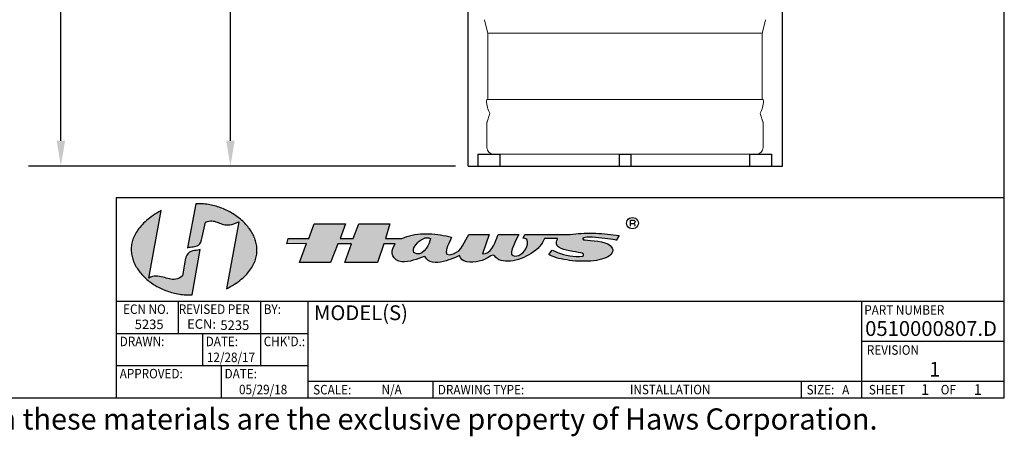
# Model space of a CAD drawing. Units: inches. Extents: x 0.1 to 10.5, y 0 to 8.1.
# Drawn here: x 5.7 to 10.3, y 0 to 2 of the extents above; entities that cross this region are included whole.
import ezdxf
from ezdxf.enums import TextEntityAlignment as Align

# ---------------------------------------------------------------- set-up
doc = ezdxf.new("R2010")
doc.units = ezdxf.units.IN
doc.header["$MEASUREMENT"] = 0
doc.layers.get('0').update_dxf_attribs({"color": 1})
for name, color, linetype in [('OBJ', 7, 'Continuous'), ('TXT', 4, 'Continuous'), ('zBORDER', 8, 'Continuous'), ('zHAWS', 4, 'Continuous'), ('zPAGE', 4, 'Continuous'), ('zTRADEMARK', 9, 'Continuous')]:
    doc.layers.add(name, color=color, linetype=linetype)
doc.styles.add('ARIAL', font='ARIAL.TTF')

# ---------------------------------------------------------------- blocks, each defined once
blk = doc.blocks.new('A SIZE_INST')
at = {"layer": 'zHAWS', "linetype": 'Continuous'}
for points in [[(6.784, 0.6868), (6.7941, 0.6923), (6.8039, 0.6979), (6.8133, 0.7035), (6.8222, 0.7092), (6.8308, 0.715), (6.839, 0.7208), (6.8467, 0.7267), (6.8541, 0.7327), (6.8611, 0.7387), (6.8677, 0.7447), (6.8739, 0.7508), (6.8798, 0.7569), (6.8853, 0.7631), (6.8905, 0.7693), (6.8953, 0.7755), (6.8997, 0.7817), (6.9038, 0.788), (6.9076, 0.7943), (6.911, 0.8006), (6.9142, 0.807), (6.9169, 0.8133), (6.9194, 0.8197), (6.9216, 0.826), (6.9234, 0.8324), (6.925, 0.8387), (6.9262, 0.8451), (6.9272, 0.8514), (6.9279, 0.8577), (6.9283, 0.8641), (6.9284, 0.8703), (6.9282, 0.8766), (6.9278, 0.8829), (6.9271, 0.8891), (6.9261, 0.8952), (6.9249, 0.9014), (6.9235, 0.9075), (6.9218, 0.9136), (6.9199, 0.9196), (6.9177, 0.9256), (6.9153, 0.9315), (6.9127, 0.9373), (6.9099, 0.9431), (6.9069, 0.9489), (6.9036, 0.9545), (6.9002, 0.9602), (6.8965, 0.9657), (6.8927, 0.9711), (6.8887, 0.9765), (6.8845, 0.9818), (6.8801, 0.987), (6.8755, 0.9921), (6.8708, 0.9972), (6.8659, 1.0021), (6.8609, 1.0069), (6.8557, 1.0117), (6.8504, 1.0163), (6.8449, 1.0208), (6.8393, 1.0252), (6.8335, 1.0295), (6.8277, 1.0337), (6.8217, 1.0377), (6.8156, 1.0416), (6.8093, 1.0454), (6.803, 1.0491), (6.7966, 1.0526), (6.7901, 1.056), (6.7834, 1.0592), (6.7767, 1.0623), (6.7699, 1.0653), (6.7631, 1.0681), (6.7561, 1.0707), (6.7491, 1.0732), (6.7421, 1.0755), (6.735, 1.0777), (6.7278, 1.0797), (6.7206, 1.0815), (6.7133, 1.0831), (6.706, 1.0846), (6.6987, 1.0858), (6.6914, 1.0869), (6.684, 1.0878), (6.6766, 1.0885), (6.6692, 1.089), (6.6618, 1.0894), (6.6544, 1.0895), (6.647, 1.0894), (6.6396, 1.0891), (6.6011, 0.8813), (6.6071, 0.8838), (6.6135, 0.8852), (6.6201, 0.886), (6.6269, 0.8865), (6.6337, 0.8871), (6.6403, 0.8884), (6.6466, 0.8906), (6.6525, 0.8944), (6.6579, 0.9), (6.6625, 0.9079), (6.6663, 0.9185), (6.6692, 0.9324), (6.686, 1.003), (6.6943, 1.006), (6.702, 1.0079), (6.7092, 1.0088), (6.7159, 1.0088), (6.7222, 1.0081), (6.7283, 1.0067), (6.7342, 1.0049), (6.7399, 1.0028), (6.7456, 1.0004), (6.7514, 0.998), (6.7573, 0.9956), (6.7634, 0.9935), (6.7699, 0.9916), (6.7767, 0.9903), (6.7839, 0.9895), (6.7918, 0.9894), (6.8002, 0.9902), (6.8094, 0.9921), (6.8194, 0.995), (6.8302, 0.9992), (6.8421, 1.0048)], [(6.4754, 1.0571), (6.4654, 1.0514), (6.4558, 1.0457), (6.4466, 1.0399), (6.4378, 1.0341), (6.4295, 1.0281), (6.4215, 1.0222), (6.4139, 1.0162), (6.4067, 1.0101), (6.3998, 1.004), (6.3933, 0.9978), (6.3872, 0.9917), (6.3815, 0.9854), (6.3761, 0.9792), (6.3711, 0.9729), (6.3664, 0.9666), (6.3621, 0.9603), (6.3581, 0.9539), (6.3544, 0.9476), (6.3511, 0.9412), (6.3481, 0.9348), (6.3454, 0.9284), (6.343, 0.9221), (6.3409, 0.9157), (6.3392, 0.9093), (6.3377, 0.9029), (6.3365, 0.8966), (6.3357, 0.8902), (6.3351, 0.8839), (6.3347, 0.8776), (6.3347, 0.8713), (6.3349, 0.865), (6.3354, 0.8588), (6.3362, 0.8526), (6.3372, 0.8465), (6.3385, 0.8404), (6.34, 0.8343), (6.3417, 0.8283), (6.3437, 0.8223), (6.346, 0.8164), (6.3484, 0.8105), (6.3511, 0.8047), (6.354, 0.799), (6.3571, 0.7933), (6.3604, 0.7877), (6.3639, 0.7822), (6.3676, 0.7767), (6.3715, 0.7714), (6.3756, 0.7661), (6.3799, 0.7609), (6.3843, 0.7558), (6.3889, 0.7507), (6.3937, 0.7458), (6.3987, 0.741), (6.4038, 0.7363), (6.4091, 0.7317), (6.4145, 0.7272), (6.4201, 0.7228), (6.4258, 0.7185), (6.4316, 0.7143), (6.4376, 0.7103), (6.4437, 0.7064), (6.4499, 0.7026), (6.4563, 0.699), (6.4627, 0.6954), (6.4693, 0.6921), (6.4759, 0.6888), (6.4827, 0.6857), (6.4895, 0.6828), (6.4965, 0.68), (6.5035, 0.6774), (6.5106, 0.6749), (6.5177, 0.6726), (6.5249, 0.6704), (6.5322, 0.6685), (6.5396, 0.6667), (6.547, 0.665), (6.5544, 0.6636), (6.5619, 0.6623), (6.5694, 0.6612), (6.577, 0.6603), (6.5846, 0.6596), (6.5922, 0.6591), (6.5999, 0.6588), (6.6075, 0.6586), (6.6152, 0.6587), (6.6228, 0.659), (6.6606, 0.8734), (6.6554, 0.8711), (6.649, 0.8697), (6.6417, 0.8688), (6.6338, 0.868), (6.6256, 0.8667), (6.6175, 0.8645), (6.6099, 0.8608), (6.603, 0.8552), (6.5972, 0.8473), (6.5927, 0.8365), (6.5901, 0.8223), (6.576, 0.7489), (6.5683, 0.7428), (6.5607, 0.7382), (6.553, 0.7351), (6.5453, 0.7331), (6.5377, 0.7322), (6.53, 0.7323), (6.5223, 0.733), (6.5146, 0.7344), (6.5068, 0.7362), (6.499, 0.7383), (6.4912, 0.7405), (6.4833, 0.7426), (6.4754, 0.7445), (6.4674, 0.746), (6.4593, 0.7471), (6.4512, 0.7474), (6.443, 0.7468), (6.4347, 0.7453), (6.4263, 0.7426), (6.4178, 0.7385)]]:
    blk.add_hatch(color=7, dxfattribs=at).paths.add_polyline_path(points)
h = blk.add_hatch(color=7, dxfattribs=at)
h.paths.add_polyline_path([(7.8083, 0.8169), (7.8213, 0.8203), (7.8338, 0.8242), (7.8454, 0.8283), (7.8559, 0.8324), (7.8648, 0.8361), (7.884, 0.8453), (7.8897, 0.8343), (7.8967, 0.8252), (7.9045, 0.8192), (7.9187, 0.8154), (7.9332, 0.8134), (7.9479, 0.8131), (7.9627, 0.8145), (7.9774, 0.8175), (7.992, 0.822), (8.0063, 0.828), (8.0202, 0.8353), (8.0315, 0.8431), (8.0397, 0.846), (8.0459, 0.845), (8.051, 0.8413), (8.056, 0.8359), (8.0619, 0.8302), (8.0697, 0.8251), (8.0804, 0.8218), (8.0908, 0.8192), (8.1019, 0.8178), (8.1134, 0.8175), (8.1254, 0.8182), (8.1377, 0.8199), (8.1501, 0.8225), (8.1627, 0.826), (8.1752, 0.8304), (8.1876, 0.8354), (8.1997, 0.8412), (8.2116, 0.8476), (8.223, 0.8547), (8.2338, 0.8622), (8.244, 0.8702), (8.2534, 0.8787), (8.262, 0.8875), (8.2696, 0.8966), (8.2761, 0.9059), (8.2814, 0.9155), (8.2854, 0.9252), (8.3465, 0.9256), (8.3474, 0.9224), (8.3439, 0.9162), (8.3415, 0.9095), (8.3418, 0.8997), (8.3462, 0.8913), (8.3538, 0.8843), (8.364, 0.8785), (8.3763, 0.8737), (8.3899, 0.8698), (8.4043, 0.8666), (8.4187, 0.864), (8.4325, 0.8618), (8.4451, 0.8598), (8.4559, 0.858), (8.4641, 0.8561), (8.4698, 0.8514), (8.4691, 0.8456), (8.4654, 0.8418), (8.4504, 0.8407), (8.4352, 0.8406), (8.4199, 0.8416), (8.4047, 0.8436), (8.3897, 0.8464), (8.375, 0.85), (8.3608, 0.8543), (8.3471, 0.8593), (8.3341, 0.8648), (8.3219, 0.8709), (8.3064, 0.85), (8.3135, 0.8458), (8.3217, 0.8419), (8.3311, 0.8382), (8.3415, 0.8347), (8.3527, 0.8315), (8.3647, 0.8286), (8.3774, 0.826), (8.3907, 0.8238), (8.4044, 0.8218), (8.4185, 0.8202), (8.4327, 0.819), (8.4472, 0.8182), (8.4616, 0.8177), (8.476, 0.8177), (8.4902, 0.8181), (8.5041, 0.819), (8.5176, 0.8203), (8.5305, 0.8221), (8.5429, 0.8244), (8.5545, 0.8271), (8.5653, 0.8305), (8.5752, 0.8343), (8.584, 0.8387), (8.5917, 0.8437), (8.5981, 0.8492), (8.6031, 0.8554), (8.6067, 0.8622), (8.6076, 0.8719), (8.6047, 0.8798), (8.6017, 0.8852), (8.5953, 0.8931), (8.5846, 0.8997), (8.5706, 0.9049), (8.5543, 0.9091), (8.5369, 0.9123), (8.5194, 0.9147), (8.5029, 0.9164), (8.4883, 0.9177), (8.4769, 0.9187), (8.4695, 0.9195), (8.4662, 0.9237), (8.4667, 0.9269), (8.4707, 0.9292), (8.4777, 0.9307), (8.4872, 0.9315), (8.4987, 0.9316), (8.5118, 0.9313), (8.526, 0.9304), (8.5408, 0.9292), (8.5558, 0.9277), (8.5706, 0.926), (8.5845, 0.9242), (8.5972, 0.9224), (8.6082, 0.9206), (8.617, 0.919), (8.6232, 0.9176), (8.6263, 0.9165), (8.6309, 0.9264), (8.6355, 0.9352), (8.6377, 0.939), (8.6242, 0.9413), (8.6105, 0.9433), (8.5968, 0.945), (8.583, 0.9465), (8.5691, 0.9477), (8.5553, 0.9487), (8.5414, 0.9495), (8.5275, 0.95), (8.5137, 0.9503), (8.4999, 0.9504), (8.4862, 0.9503), (8.4727, 0.9499), (8.4593, 0.9494), (8.446, 0.9486), (8.433, 0.9476), (8.4201, 0.9465), (8.4075, 0.9451), (8.1934, 0.9451), (8.1852, 0.9264), (8.1924, 0.9256), (8.1979, 0.9241), (8.202, 0.9204), (8.2052, 0.9094), (8.2053, 0.8981), (8.2027, 0.887), (8.1979, 0.8764), (8.1912, 0.8666), (8.1832, 0.858), (8.1742, 0.851), (8.1646, 0.8458), (8.155, 0.8429), (8.1456, 0.8426), (8.137, 0.8453), (8.1296, 0.8513), (8.1298, 0.8627), (8.1331, 0.8763), (8.1386, 0.8912), (8.1453, 0.9065), (8.1525, 0.9212), (8.1591, 0.9344), (8.1642, 0.9451), (8.0694, 0.9451), (8.0668, 0.9429), (8.0638, 0.9368), (8.0603, 0.9277), (8.0561, 0.9164), (8.0511, 0.904), (8.045, 0.8912), (8.0376, 0.8789), (8.0289, 0.868), (8.0185, 0.8594), (8.0064, 0.854), (7.9924, 0.8526), (8.0252, 0.9451), (8.0086, 0.9451), (7.9921, 0.9451), (7.9756, 0.9451), (7.9594, 0.9451), (7.9434, 0.9451), (7.9277, 0.9451), (7.9214, 0.9334), (7.9145, 0.9196), (7.907, 0.9049), (7.8989, 0.8904), (7.8901, 0.8774), (7.8808, 0.867), (7.8708, 0.8604), (7.8556, 0.8535), (7.8392, 0.8482), (7.8243, 0.8513), (7.8216, 0.8609), (7.8235, 0.8742), (7.8284, 0.8894), (7.8349, 0.9052), (7.8415, 0.9198), (7.8466, 0.9317), (7.8339, 0.9349), (7.8211, 0.9378), (7.808, 0.9403), (7.7947, 0.9426), (7.7814, 0.9445), (7.7679, 0.946), (7.7544, 0.9471), (7.7409, 0.9477), (7.7273, 0.9479), (7.7139, 0.9477), (7.7005, 0.9469), (7.6872, 0.9456), (7.6741, 0.9437), (7.6612, 0.9412), (7.6485, 0.9382), (7.6361, 0.9345), (7.624, 0.9302), (7.6122, 0.9252), (7.5358, 0.9256), (7.5554, 0.9946), (7.4087, 0.9946), (7.3827, 0.9251), (7.3203, 0.9251), (7.3467, 0.9951), (7.1977, 0.9951), (7.1727, 0.9256), (7.076, 0.9256), (7.0688, 0.9008), (7.1622, 0.9013), (7.1285, 0.8113), (7.2747, 0.8118), (7.3103, 0.9008), (7.3741, 0.9008), (7.3431, 0.8118), (7.498, 0.8118), (7.5267, 0.9008), (7.5803, 0.9008), (7.574, 0.8897), (7.5695, 0.8783), (7.5669, 0.8665), (7.5668, 0.8548), (7.5694, 0.8437), (7.5752, 0.8336), (7.5847, 0.825), (7.5983, 0.8183), (7.6117, 0.8157), (7.6252, 0.8151), (7.6387, 0.8163), (7.6523, 0.8188), (7.6658, 0.8223), (7.6791, 0.8266), (7.6923, 0.8313), (7.7054, 0.836), (7.7181, 0.8405), (7.7218, 0.8392), (7.728, 0.829), (7.7362, 0.8216), (7.746, 0.8164), (7.7571, 0.8134), (7.7691, 0.8122), (7.7819, 0.8126), (7.7951, 0.8142)])
h.paths.add_polyline_path([(7.7266, 0.8777), (7.7175, 0.8666), (7.707, 0.858), (7.6953, 0.853), (7.6826, 0.8526), (7.6743, 0.8554), (7.6691, 0.86), (7.6667, 0.866), (7.6668, 0.8731), (7.6691, 0.881), (7.6733, 0.8892), (7.6791, 0.8975), (7.6862, 0.9056), (7.6943, 0.913), (7.7032, 0.9194), (7.7124, 0.9245), (7.7218, 0.9279), (7.731, 0.9293), (7.7398, 0.9284), (7.7477, 0.9247), (7.7449, 0.9147), (7.7404, 0.9029), (7.7343, 0.8901)], flags=16)
at = {"layer": 'zBORDER'}
for p, q in [((10.4563, 0.1725), (10.4563, 7.7875)), ((6.2643, 1.1181), (6.2643, 0.1725)), ((10.4563, 1.1181), (6.2643, 1.1181)), ((6.2643, 0.6294), (10.4563, 0.6294)), ((6.5562, 0.6294), (6.5562, 0.4771)), ((6.9442, 0.6294), (6.9442, 0.3248)), ((7.1687, 0.6294), (7.1687, 0.1725)), ((9.7825, 0.6294), (9.7825, 0.1725)), ((6.2643, 0.4771), (7.1687, 0.4771)), ((6.6704, 0.4771), (6.6704, 0.3248)), ((9.7825, 0.44), (10.4563, 0.44)), ((6.2643, 0.3248), (7.1687, 0.3248)), ((6.7594, 0.3248), (6.7594, 0.1725)), ((7.1687, 0.2506), (9.7825, 0.2506)), ((7.7585, 0.2506), (7.7585, 0.1725)), ((9.4968, 0.2506), (9.4968, 0.1725)), ((9.7825, 0.2506), (10.4563, 0.2506)), ((0.2638, 0.1725), (10.4563, 0.1725))]:
    blk.add_line(p, q, dxfattribs=at)
at = {"layer": 'zHAWS', "linetype": 'Continuous'}
for p, q in [((6.6396, 1.0891), (6.6011, 0.8813)), ((6.647, 1.0894), (6.6396, 1.0891)), ((6.6396, 1.0891), (6.6396, 1.0891)), ((6.6544, 1.0895), (6.647, 1.0894)), ((6.6618, 1.0894), (6.6544, 1.0895)), ((6.6692, 1.089), (6.6618, 1.0894)), ((6.6766, 1.0885), (6.6692, 1.089)), ((6.684, 1.0878), (6.6766, 1.0885)), ((6.6914, 1.0869), (6.684, 1.0878)), ((6.6987, 1.0858), (6.6914, 1.0869)), ((6.706, 1.0846), (6.6987, 1.0858)), ((6.7133, 1.0831), (6.706, 1.0846)), ((6.7206, 1.0815), (6.7133, 1.0831)), ((6.7278, 1.0797), (6.7206, 1.0815)), ((6.735, 1.0777), (6.7278, 1.0797)), ((6.7421, 1.0755), (6.735, 1.0777)), ((6.7491, 1.0732), (6.7421, 1.0755)), ((6.7561, 1.0707), (6.7491, 1.0732)), ((6.7631, 1.0681), (6.7561, 1.0707)), ((6.4178, 0.7385), (6.4754, 1.0571)), ((6.4295, 1.0281), (6.4215, 1.0222)), ((6.4378, 1.0341), (6.4295, 1.0281)), ((6.4466, 1.0399), (6.4378, 1.0341)), ((6.4558, 1.0457), (6.4466, 1.0399)), ((6.4654, 1.0514), (6.4558, 1.0457)), ((6.4754, 1.0571), (6.4654, 1.0514)), ((6.7699, 1.0653), (6.7631, 1.0681)), ((6.7767, 1.0623), (6.7699, 1.0653)), ((6.7834, 1.0592), (6.7767, 1.0623)), ((6.7901, 1.056), (6.7834, 1.0592)), ((6.7966, 1.0526), (6.7901, 1.056)), ((6.803, 1.0491), (6.7966, 1.0526)), ((6.8093, 1.0454), (6.803, 1.0491)), ((6.8156, 1.0416), (6.8093, 1.0454)), ((6.8217, 1.0377), (6.8156, 1.0416)), ((6.8277, 1.0337), (6.8217, 1.0377)), ((6.8335, 1.0295), (6.8277, 1.0337)), ((6.8393, 1.0252), (6.8335, 1.0295)), ((6.8449, 1.0208), (6.8393, 1.0252)), ((8.6864, 1.021), (8.6931, 1.0236)), ((8.6931, 1.0236), (8.7006, 1.0245)), ((8.7006, 1.0245), (8.708, 1.0236)), ((8.708, 1.0236), (8.7147, 1.021)), ((6.3761, 0.9792), (6.3711, 0.9729)), ((6.3815, 0.9854), (6.3761, 0.9792)), ((6.3872, 0.9917), (6.3815, 0.9854)), ((6.3933, 0.9978), (6.3872, 0.9917)), ((6.3998, 1.004), (6.3933, 0.9978)), ((6.4067, 1.0101), (6.3998, 1.004)), ((6.4139, 1.0162), (6.4067, 1.0101)), ((6.4215, 1.0222), (6.4139, 1.0162)), ((6.6692, 0.9324), (6.686, 1.003)), ((6.686, 1.003), (6.6943, 1.006)), ((6.6943, 1.006), (6.702, 1.0079)), ((6.702, 1.0079), (6.7092, 1.0088)), ((6.7092, 1.0088), (6.7159, 1.0088)), ((6.7159, 1.0088), (6.7222, 1.0081)), ((6.7222, 1.0081), (6.7283, 1.0067)), ((6.7283, 1.0067), (6.7342, 1.0049)), ((6.7342, 1.0049), (6.7399, 1.0028)), ((6.7399, 1.0028), (6.7456, 1.0004)), ((6.7456, 1.0004), (6.7514, 0.998)), ((6.7514, 0.998), (6.7573, 0.9956)), ((6.7573, 0.9956), (6.7634, 0.9935)), ((6.7634, 0.9935), (6.7699, 0.9916)), ((6.7699, 0.9916), (6.7767, 0.9903)), ((6.7767, 0.9903), (6.7839, 0.9895)), ((6.7839, 0.9895), (6.7918, 0.9894)), ((6.8421, 1.0048), (6.784, 0.6868)), ((6.7918, 0.9894), (6.8002, 0.9902)), ((6.8002, 0.9902), (6.8094, 0.9921)), ((6.8094, 0.9921), (6.8194, 0.995)), ((6.8194, 0.995), (6.8302, 0.9992)), ((6.8302, 0.9992), (6.8421, 1.0048)), ((6.8421, 1.0048), (6.8421, 1.0048)), ((6.8504, 1.0163), (6.8449, 1.0208)), ((6.8557, 1.0117), (6.8504, 1.0163)), ((6.8609, 1.0069), (6.8557, 1.0117)), ((6.8659, 1.0021), (6.8609, 1.0069)), ((6.8708, 0.9972), (6.8659, 1.0021)), ((6.8755, 0.9921), (6.8708, 0.9972)), ((6.8801, 0.987), (6.8755, 0.9921)), ((6.8845, 0.9818), (6.8801, 0.987)), ((6.8887, 0.9765), (6.8845, 0.9818)), ((6.8927, 0.9711), (6.8887, 0.9765)), ((7.1727, 0.9256), (7.1977, 0.9951)), ((7.1977, 0.9951), (7.3467, 0.9951)), ((7.3467, 0.9951), (7.3203, 0.9251)), ((7.3827, 0.9251), (7.4087, 0.9946)), ((7.4087, 0.9946), (7.5554, 0.9946)), ((7.5554, 0.9946), (7.5358, 0.9256)), ((8.6728, 0.998), (8.6737, 1.0048)), ((8.6737, 0.9909), (8.6728, 0.998)), ((8.6737, 1.0048), (8.6763, 1.011)), ((8.6764, 0.9845), (8.6737, 0.9909)), ((8.6763, 1.011), (8.6805, 1.0167)), ((8.681, 0.9789), (8.6764, 0.9845)), ((8.6805, 1.0167), (8.6864, 1.021)), ((8.6865, 0.9748), (8.681, 0.9789)), ((8.6916, 0.983), (8.6916, 1.0127)), ((8.6916, 1.0127), (8.7019, 1.0127)), ((8.6916, 0.9956), (8.7019, 0.9956)), ((8.7019, 1.0127), (8.7082, 1.0117)), ((8.7019, 0.9956), (8.7082, 0.9966)), ((8.7082, 1.0117), (8.7121, 1.0086)), ((8.7082, 0.9966), (8.7121, 0.9998)), ((8.7082, 0.9966), (8.7096, 0.9951)), ((8.7096, 0.9951), (8.7109, 0.9926)), ((8.7109, 0.9926), (8.7117, 0.9897)), ((8.7117, 0.9897), (8.7119, 0.9881)), ((8.7119, 0.9881), (8.712, 0.9871)), ((8.712, 0.9871), (8.7121, 0.986)), ((8.7121, 1.0086), (8.7131, 1.0042)), ((8.7121, 0.9998), (8.7131, 1.0042)), ((8.7121, 0.986), (8.7135, 0.983)), ((8.7147, 1.021), (8.7206, 1.0167)), ((8.7206, 0.9793), (8.7147, 0.975)), ((8.7206, 1.0167), (8.7252, 1.011)), ((8.7252, 0.9846), (8.7206, 0.9793)), ((8.7252, 1.011), (8.7279, 1.0048)), ((8.7279, 0.9909), (8.7252, 0.9846)), ((8.7279, 1.0048), (8.7288, 0.998)), ((8.7288, 0.998), (8.7279, 0.9909)), ((6.3481, 0.9348), (6.3454, 0.9284)), ((6.3511, 0.9412), (6.3481, 0.9348)), ((6.3544, 0.9476), (6.3511, 0.9412)), ((6.3581, 0.9539), (6.3544, 0.9476)), ((6.3621, 0.9603), (6.3581, 0.9539)), ((6.3664, 0.9666), (6.3621, 0.9603)), ((6.3711, 0.9729), (6.3664, 0.9666)), ((6.6663, 0.9185), (6.6692, 0.9324)), ((6.8965, 0.9657), (6.8927, 0.9711)), ((6.9002, 0.9602), (6.8965, 0.9657)), ((6.9036, 0.9545), (6.9002, 0.9602)), ((6.9069, 0.9489), (6.9036, 0.9545)), ((6.9099, 0.9431), (6.9069, 0.9489)), ((6.9127, 0.9373), (6.9099, 0.9431)), ((6.9153, 0.9315), (6.9127, 0.9373)), ((6.9177, 0.9256), (6.9153, 0.9315)), ((7.6122, 0.9252), (7.624, 0.9302)), ((7.624, 0.9302), (7.6361, 0.9345)), ((7.6361, 0.9345), (7.6485, 0.9382)), ((7.6485, 0.9382), (7.6612, 0.9412)), ((7.6612, 0.9412), (7.6741, 0.9437)), ((7.6741, 0.9437), (7.6872, 0.9456)), ((7.6872, 0.9456), (7.7005, 0.9469)), ((7.7005, 0.9469), (7.7139, 0.9477)), ((7.7139, 0.9477), (7.7273, 0.9479)), ((7.7273, 0.9479), (7.7409, 0.9477)), ((7.7409, 0.9477), (7.7544, 0.9471)), ((7.7544, 0.9471), (7.7679, 0.946)), ((7.7679, 0.946), (7.7814, 0.9445)), ((7.7814, 0.9445), (7.7947, 0.9426)), ((7.7947, 0.9426), (7.808, 0.9403)), ((7.808, 0.9403), (7.8211, 0.9378)), ((7.8211, 0.9378), (7.8339, 0.9349)), ((7.8339, 0.9349), (7.8466, 0.9317)), ((7.8466, 0.9317), (7.8415, 0.9198)), ((7.9145, 0.9196), (7.9214, 0.9334)), ((7.9214, 0.9334), (7.9277, 0.9451)), ((7.9277, 0.9451), (7.9277, 0.9451)), ((7.9277, 0.9451), (7.9434, 0.9451)), ((7.9434, 0.9451), (7.9594, 0.9451)), ((7.9594, 0.9451), (7.9756, 0.9451)), ((7.9756, 0.9451), (7.9921, 0.9451)), ((7.9921, 0.9451), (8.0086, 0.9451)), ((8.0252, 0.9451), (7.9924, 0.8526)), ((8.0086, 0.9451), (8.0252, 0.9451)), ((8.0603, 0.9277), (8.0638, 0.9368)), ((8.0638, 0.9368), (8.0668, 0.9429)), ((8.0668, 0.9429), (8.0694, 0.9451)), ((8.0694, 0.9451), (8.1642, 0.9451)), ((8.1591, 0.9344), (8.1525, 0.9212)), ((8.1642, 0.9451), (8.1591, 0.9344)), ((8.1852, 0.9264), (8.1934, 0.9451)), ((8.1934, 0.9451), (8.4075, 0.9451)), ((8.4075, 0.9451), (8.4201, 0.9465)), ((8.4201, 0.9465), (8.433, 0.9476)), ((8.433, 0.9476), (8.446, 0.9486)), ((8.446, 0.9486), (8.4593, 0.9494)), ((8.4593, 0.9494), (8.4727, 0.9499)), ((8.4777, 0.9307), (8.4707, 0.9292)), ((8.4727, 0.9499), (8.4862, 0.9503)), ((8.4872, 0.9315), (8.4777, 0.9307)), ((8.4862, 0.9503), (8.4999, 0.9504)), ((8.4987, 0.9316), (8.4872, 0.9315)), ((8.5118, 0.9313), (8.4987, 0.9316)), ((8.4999, 0.9504), (8.5137, 0.9503)), ((8.526, 0.9304), (8.5118, 0.9313)), ((8.5137, 0.9503), (8.5275, 0.95)), ((8.5408, 0.9292), (8.526, 0.9304)), ((8.5275, 0.95), (8.5414, 0.9495)), ((8.5414, 0.9495), (8.5553, 0.9487)), ((8.5553, 0.9487), (8.5691, 0.9477)), ((8.5691, 0.9477), (8.583, 0.9465)), ((8.583, 0.9465), (8.5968, 0.945)), ((8.5968, 0.945), (8.6105, 0.9433)), ((8.6105, 0.9433), (8.6242, 0.9413)), ((8.6242, 0.9413), (8.6377, 0.939)), ((8.6355, 0.9352), (8.6309, 0.9264)), ((8.6377, 0.939), (8.6355, 0.9352)), ((8.6931, 0.9723), (8.6865, 0.9748)), ((8.7006, 0.9715), (8.6931, 0.9723)), ((8.708, 0.9724), (8.7006, 0.9715)), ((8.7147, 0.975), (8.708, 0.9724)), ((6.3351, 0.8839), (6.3347, 0.8776)), ((6.3357, 0.8902), (6.3351, 0.8839)), ((6.3365, 0.8966), (6.3357, 0.8902)), ((6.3377, 0.9029), (6.3365, 0.8966)), ((6.3392, 0.9093), (6.3377, 0.9029)), ((6.3409, 0.9157), (6.3392, 0.9093)), ((6.343, 0.9221), (6.3409, 0.9157)), ((6.3454, 0.9284), (6.343, 0.9221)), ((6.6011, 0.8813), (6.6071, 0.8838)), ((6.6071, 0.8838), (6.6135, 0.8852)), ((6.6135, 0.8852), (6.6201, 0.886)), ((6.6201, 0.886), (6.6269, 0.8865)), ((6.6269, 0.8865), (6.6337, 0.8871)), ((6.6337, 0.8871), (6.6403, 0.8884)), ((6.6403, 0.8884), (6.6466, 0.8906)), ((6.6466, 0.8906), (6.6525, 0.8944)), ((6.6525, 0.8944), (6.6579, 0.9)), ((6.6579, 0.9), (6.6625, 0.9079)), ((6.6625, 0.9079), (6.6663, 0.9185)), ((6.9199, 0.9196), (6.9177, 0.9256)), ((6.9218, 0.9136), (6.9199, 0.9196)), ((6.9235, 0.9075), (6.9218, 0.9136)), ((6.9249, 0.9014), (6.9235, 0.9075)), ((6.9261, 0.8952), (6.9249, 0.9014)), ((6.9271, 0.8891), (6.9261, 0.8952)), ((6.9278, 0.8829), (6.9271, 0.8891)), ((7.0688, 0.9008), (7.076, 0.9256)), ((7.1622, 0.9013), (7.0688, 0.9008)), ((7.076, 0.9256), (7.1727, 0.9256)), ((7.1285, 0.8113), (7.1622, 0.9013)), ((7.3103, 0.9008), (7.2747, 0.8118)), ((7.3741, 0.9008), (7.3103, 0.9008)), ((7.3203, 0.9251), (7.3827, 0.9251)), ((7.3431, 0.8118), (7.3741, 0.9008)), ((7.5267, 0.9008), (7.498, 0.8118)), ((7.58, 0.9008), (7.5267, 0.9008)), ((7.5358, 0.9256), (7.6122, 0.9252)), ((7.5695, 0.8783), (7.574, 0.8897)), ((7.574, 0.8897), (7.58, 0.9004)), ((7.58, 0.9004), (7.58, 0.9008)), ((7.6691, 0.881), (7.6733, 0.8892)), ((7.6733, 0.8892), (7.6791, 0.8975)), ((7.6791, 0.8975), (7.6862, 0.9056)), ((7.6862, 0.9056), (7.6943, 0.913)), ((7.6943, 0.913), (7.7032, 0.9194)), ((7.7032, 0.9194), (7.7124, 0.9245)), ((7.7124, 0.9245), (7.7218, 0.9279)), ((7.7218, 0.9279), (7.731, 0.9293)), ((7.7343, 0.8901), (7.7266, 0.8777)), ((7.731, 0.9293), (7.7398, 0.9284)), ((7.7404, 0.9029), (7.7343, 0.8901)), ((7.7398, 0.9284), (7.7477, 0.9247)), ((7.7449, 0.9147), (7.7404, 0.9029)), ((7.7477, 0.9247), (7.7449, 0.9147)), ((7.8284, 0.8894), (7.8235, 0.8742)), ((7.8349, 0.9052), (7.8284, 0.8894)), ((7.8415, 0.9198), (7.8349, 0.9052)), ((7.8901, 0.8774), (7.8989, 0.8904)), ((7.8989, 0.8904), (7.907, 0.9049)), ((7.907, 0.9049), (7.9145, 0.9196)), ((8.0376, 0.8789), (8.045, 0.8912)), ((8.045, 0.8912), (8.0511, 0.904)), ((8.0511, 0.904), (8.0561, 0.9164)), ((8.0561, 0.9164), (8.0603, 0.9277)), ((8.1386, 0.8912), (8.1331, 0.8763)), ((8.1453, 0.9065), (8.1386, 0.8912)), ((8.1525, 0.9212), (8.1453, 0.9065)), ((8.1924, 0.9256), (8.1852, 0.9264)), ((8.1979, 0.9241), (8.1924, 0.9256)), ((8.202, 0.9204), (8.1979, 0.9241)), ((8.1979, 0.8764), (8.2027, 0.887)), ((8.2052, 0.9094), (8.202, 0.9204)), ((8.2027, 0.887), (8.2053, 0.8981)), ((8.2053, 0.8981), (8.2052, 0.9094)), ((8.262, 0.8875), (8.2534, 0.8787)), ((8.2696, 0.8966), (8.262, 0.8875)), ((8.2761, 0.9059), (8.2696, 0.8966)), ((8.2814, 0.9155), (8.2761, 0.9059)), ((8.2854, 0.9252), (8.2814, 0.9155)), ((8.3465, 0.9256), (8.2854, 0.9252)), ((8.3415, 0.9095), (8.3439, 0.9162)), ((8.3418, 0.8997), (8.3415, 0.9095)), ((8.3462, 0.8913), (8.3418, 0.8997)), ((8.3439, 0.9162), (8.3474, 0.9224)), ((8.3538, 0.8843), (8.3462, 0.8913)), ((8.3474, 0.9224), (8.3465, 0.9256)), ((8.364, 0.8785), (8.3538, 0.8843)), ((8.4667, 0.9269), (8.4662, 0.9237)), ((8.4662, 0.9237), (8.4695, 0.9195)), ((8.4707, 0.9292), (8.4667, 0.9269)), ((8.4695, 0.9195), (8.4769, 0.9187)), ((8.4769, 0.9187), (8.4883, 0.9177)), ((8.4883, 0.9177), (8.5029, 0.9164)), ((8.5029, 0.9164), (8.5194, 0.9147)), ((8.5194, 0.9147), (8.5369, 0.9123)), ((8.5369, 0.9123), (8.5543, 0.9091)), ((8.5558, 0.9277), (8.5408, 0.9292)), ((8.5543, 0.9091), (8.5706, 0.9049)), ((8.5706, 0.926), (8.5558, 0.9277)), ((8.5845, 0.9242), (8.5706, 0.926)), ((8.5706, 0.9049), (8.5846, 0.8997)), ((8.5972, 0.9224), (8.5845, 0.9242)), ((8.5846, 0.8997), (8.5953, 0.8931)), ((8.5953, 0.8931), (8.6017, 0.8852)), ((8.6082, 0.9206), (8.5972, 0.9224)), ((8.6017, 0.8852), (8.6047, 0.8798)), ((8.617, 0.919), (8.6082, 0.9206)), ((8.6232, 0.9176), (8.617, 0.919)), ((8.6263, 0.9165), (8.6232, 0.9176)), ((8.6309, 0.9264), (8.6263, 0.9165)), ((6.3347, 0.8776), (6.3347, 0.8713)), ((6.3347, 0.8713), (6.3349, 0.865)), ((6.3349, 0.865), (6.3354, 0.8588)), ((6.3354, 0.8588), (6.3362, 0.8526)), ((6.3362, 0.8526), (6.3372, 0.8465)), ((6.3372, 0.8465), (6.3385, 0.8404)), ((6.3385, 0.8404), (6.34, 0.8343)), ((6.5972, 0.8473), (6.5927, 0.8365)), ((6.603, 0.8552), (6.5972, 0.8473)), ((6.6099, 0.8608), (6.603, 0.8552)), ((6.6175, 0.8645), (6.6099, 0.8608)), ((6.6256, 0.8667), (6.6175, 0.8645)), ((6.6228, 0.659), (6.6606, 0.8734)), ((6.6338, 0.868), (6.6256, 0.8667)), ((6.6417, 0.8688), (6.6338, 0.868)), ((6.649, 0.8697), (6.6417, 0.8688)), ((6.6554, 0.8711), (6.649, 0.8697)), ((6.6606, 0.8734), (6.6554, 0.8711)), ((6.9234, 0.8324), (6.925, 0.8387)), ((6.925, 0.8387), (6.9262, 0.8451)), ((6.9262, 0.8451), (6.9272, 0.8514)), ((6.9272, 0.8514), (6.9279, 0.8577)), ((6.9282, 0.8766), (6.9278, 0.8829)), ((6.9279, 0.8577), (6.9283, 0.8641)), ((6.9284, 0.8703), (6.9282, 0.8766)), ((6.9283, 0.8641), (6.9284, 0.8703)), ((7.5668, 0.8548), (7.5669, 0.8665)), ((7.5694, 0.8437), (7.5668, 0.8548)), ((7.5669, 0.8665), (7.5695, 0.8783)), ((7.5752, 0.8336), (7.5694, 0.8437)), ((7.6667, 0.866), (7.6668, 0.8731)), ((7.6691, 0.86), (7.6667, 0.866)), ((7.6668, 0.8731), (7.6691, 0.881)), ((7.6743, 0.8554), (7.6691, 0.86)), ((7.6826, 0.8526), (7.6743, 0.8554)), ((7.6953, 0.853), (7.6826, 0.8526)), ((7.707, 0.858), (7.6953, 0.853)), ((7.7181, 0.8405), (7.7054, 0.836)), ((7.7175, 0.8666), (7.707, 0.858)), ((7.7266, 0.8777), (7.7175, 0.8666)), ((7.7218, 0.8392), (7.7181, 0.8405)), ((7.728, 0.829), (7.7218, 0.8392)), ((7.7218, 0.8392), (7.7218, 0.8392)), ((7.8235, 0.8742), (7.8216, 0.8609)), ((7.8216, 0.8609), (7.8243, 0.8513)), ((7.8243, 0.8513), (7.8392, 0.8482)), ((7.8392, 0.8482), (7.8556, 0.8535)), ((7.8556, 0.8535), (7.8708, 0.8604)), ((7.884, 0.8453), (7.8648, 0.8361)), ((7.8708, 0.8604), (7.8808, 0.867)), ((7.8808, 0.867), (7.8901, 0.8774)), ((7.8897, 0.8343), (7.884, 0.8453)), ((7.9924, 0.8526), (8.0064, 0.854)), ((8.0064, 0.854), (8.0185, 0.8594)), ((8.0185, 0.8594), (8.0289, 0.868)), ((8.0315, 0.8431), (8.0202, 0.8353)), ((8.0289, 0.868), (8.0376, 0.8789)), ((8.0397, 0.846), (8.0315, 0.8431)), ((8.0459, 0.845), (8.0397, 0.846)), ((8.051, 0.8413), (8.0459, 0.845)), ((8.056, 0.8359), (8.051, 0.8413)), ((8.1298, 0.8627), (8.1296, 0.8513)), ((8.1296, 0.8513), (8.137, 0.8453)), ((8.1296, 0.8513), (8.1296, 0.8513)), ((8.1331, 0.8763), (8.1298, 0.8627)), ((8.137, 0.8453), (8.1456, 0.8426)), ((8.1456, 0.8426), (8.155, 0.8429)), ((8.155, 0.8429), (8.1646, 0.8458)), ((8.1646, 0.8458), (8.1742, 0.851)), ((8.1742, 0.851), (8.1832, 0.858)), ((8.1832, 0.858), (8.1912, 0.8666)), ((8.1997, 0.8412), (8.1876, 0.8354)), ((8.1912, 0.8666), (8.1979, 0.8764)), ((8.2116, 0.8476), (8.1997, 0.8412)), ((8.223, 0.8547), (8.2116, 0.8476)), ((8.2338, 0.8622), (8.223, 0.8547)), ((8.244, 0.8702), (8.2338, 0.8622)), ((8.2534, 0.8787), (8.244, 0.8702)), ((8.3064, 0.85), (8.3219, 0.8709)), ((8.3135, 0.8458), (8.3064, 0.85)), ((8.3064, 0.85), (8.3064, 0.85)), ((8.3217, 0.8419), (8.3135, 0.8458)), ((8.3311, 0.8382), (8.3217, 0.8419)), ((8.3219, 0.8709), (8.3341, 0.8648)), ((8.3415, 0.8347), (8.3311, 0.8382)), ((8.3341, 0.8648), (8.3471, 0.8593)), ((8.3471, 0.8593), (8.3608, 0.8543)), ((8.3608, 0.8543), (8.375, 0.85)), ((8.3763, 0.8737), (8.364, 0.8785)), ((8.375, 0.85), (8.3897, 0.8464)), ((8.3899, 0.8698), (8.3763, 0.8737)), ((8.3897, 0.8464), (8.4047, 0.8436)), ((8.4043, 0.8666), (8.3899, 0.8698)), ((8.4187, 0.864), (8.4043, 0.8666)), ((8.4047, 0.8436), (8.4199, 0.8416)), ((8.4325, 0.8618), (8.4187, 0.864)), ((8.4199, 0.8416), (8.4352, 0.8406)), ((8.4451, 0.8598), (8.4325, 0.8618)), ((8.4352, 0.8406), (8.4504, 0.8407)), ((8.4559, 0.858), (8.4451, 0.8598)), ((8.4504, 0.8407), (8.4654, 0.8418)), ((8.4641, 0.8561), (8.4559, 0.858)), ((8.4698, 0.8514), (8.4641, 0.8561)), ((8.4654, 0.8418), (8.4691, 0.8456)), ((8.4691, 0.8456), (8.4698, 0.8514)), ((8.584, 0.8387), (8.5752, 0.8343)), ((8.5917, 0.8437), (8.584, 0.8387)), ((8.5981, 0.8492), (8.5917, 0.8437)), ((8.6031, 0.8554), (8.5981, 0.8492)), ((8.6067, 0.8622), (8.6031, 0.8554)), ((8.6047, 0.8798), (8.6076, 0.8719)), ((8.6076, 0.8719), (8.6067, 0.8622)), ((6.34, 0.8343), (6.3417, 0.8283)), ((6.3417, 0.8283), (6.3437, 0.8223)), ((6.3437, 0.8223), (6.346, 0.8164)), ((6.346, 0.8164), (6.3484, 0.8105)), ((6.3484, 0.8105), (6.3511, 0.8047)), ((6.3511, 0.8047), (6.354, 0.799)), ((6.354, 0.799), (6.3571, 0.7933)), ((6.3571, 0.7933), (6.3604, 0.7877)), ((6.5901, 0.8223), (6.576, 0.7489)), ((6.5927, 0.8365), (6.5901, 0.8223)), ((6.5901, 0.8223), (6.5901, 0.8223)), ((6.9038, 0.788), (6.9076, 0.7943)), ((6.9076, 0.7943), (6.911, 0.8006)), ((6.911, 0.8006), (6.9142, 0.807)), ((6.9142, 0.807), (6.9169, 0.8133)), ((6.9169, 0.8133), (6.9194, 0.8197)), ((6.9194, 0.8197), (6.9216, 0.826)), ((6.9216, 0.826), (6.9234, 0.8324)), ((7.2747, 0.8118), (7.1285, 0.8113)), ((7.498, 0.8118), (7.3431, 0.8118)), ((7.5847, 0.825), (7.5752, 0.8336)), ((7.5983, 0.8183), (7.5847, 0.825)), ((7.6117, 0.8157), (7.5983, 0.8183)), ((7.6252, 0.8151), (7.6117, 0.8157)), ((7.6387, 0.8163), (7.6252, 0.8151)), ((7.6523, 0.8188), (7.6387, 0.8163)), ((7.6658, 0.8223), (7.6523, 0.8188)), ((7.6791, 0.8266), (7.6658, 0.8223)), ((7.6923, 0.8313), (7.6791, 0.8266)), ((7.7054, 0.836), (7.6923, 0.8313)), ((7.7362, 0.8216), (7.728, 0.829)), ((7.746, 0.8164), (7.7362, 0.8216)), ((7.7571, 0.8134), (7.746, 0.8164)), ((7.7691, 0.8122), (7.7571, 0.8134)), ((7.7819, 0.8126), (7.7691, 0.8122)), ((7.7951, 0.8142), (7.7819, 0.8126)), ((7.8083, 0.8169), (7.7951, 0.8142)), ((7.8213, 0.8203), (7.8083, 0.8169)), ((7.8338, 0.8242), (7.8213, 0.8203)), ((7.8454, 0.8283), (7.8338, 0.8242)), ((7.8559, 0.8324), (7.8454, 0.8283)), ((7.8648, 0.8361), (7.8559, 0.8324)), ((7.8967, 0.8252), (7.8897, 0.8343)), ((7.9045, 0.8192), (7.8967, 0.8252)), ((7.9187, 0.8154), (7.9045, 0.8192)), ((7.9332, 0.8134), (7.9187, 0.8154)), ((7.9479, 0.8131), (7.9332, 0.8134)), ((7.9627, 0.8145), (7.9479, 0.8131)), ((7.9774, 0.8175), (7.9627, 0.8145)), ((7.992, 0.822), (7.9774, 0.8175)), ((8.0063, 0.828), (7.992, 0.822)), ((8.0202, 0.8353), (8.0063, 0.828)), ((8.0619, 0.8302), (8.056, 0.8359)), ((8.0697, 0.8251), (8.0619, 0.8302)), ((8.0804, 0.8218), (8.0697, 0.8251)), ((8.0908, 0.8192), (8.0804, 0.8218)), ((8.0804, 0.8218), (8.0804, 0.8218)), ((8.1019, 0.8178), (8.0908, 0.8192)), ((8.1134, 0.8175), (8.1019, 0.8178)), ((8.1254, 0.8182), (8.1134, 0.8175)), ((8.1377, 0.8199), (8.1254, 0.8182)), ((8.1501, 0.8225), (8.1377, 0.8199)), ((8.1627, 0.826), (8.1501, 0.8225)), ((8.1752, 0.8304), (8.1627, 0.826)), ((8.1876, 0.8354), (8.1752, 0.8304)), ((8.3527, 0.8315), (8.3415, 0.8347)), ((8.3647, 0.8286), (8.3527, 0.8315)), ((8.3774, 0.826), (8.3647, 0.8286)), ((8.3907, 0.8238), (8.3774, 0.826)), ((8.4044, 0.8218), (8.3907, 0.8238)), ((8.4185, 0.8202), (8.4044, 0.8218)), ((8.4327, 0.819), (8.4185, 0.8202)), ((8.4472, 0.8182), (8.4327, 0.819)), ((8.4616, 0.8177), (8.4472, 0.8182)), ((8.476, 0.8177), (8.4616, 0.8177)), ((8.4902, 0.8181), (8.476, 0.8177)), ((8.5041, 0.819), (8.4902, 0.8181)), ((8.5176, 0.8203), (8.5041, 0.819)), ((8.5305, 0.8221), (8.5176, 0.8203)), ((8.5429, 0.8244), (8.5305, 0.8221)), ((8.5545, 0.8271), (8.5429, 0.8244)), ((8.5653, 0.8305), (8.5545, 0.8271)), ((8.5752, 0.8343), (8.5653, 0.8305)), ((6.3604, 0.7877), (6.3639, 0.7822)), ((6.3639, 0.7822), (6.3676, 0.7767)), ((6.3676, 0.7767), (6.3715, 0.7714)), ((6.3715, 0.7714), (6.3756, 0.7661)), ((6.3756, 0.7661), (6.3799, 0.7609)), ((6.3799, 0.7609), (6.3843, 0.7558)), ((6.3843, 0.7558), (6.3889, 0.7507)), ((6.3889, 0.7507), (6.3937, 0.7458)), ((6.3937, 0.7458), (6.3987, 0.741)), ((6.4347, 0.7453), (6.4263, 0.7426)), ((6.443, 0.7468), (6.4347, 0.7453)), ((6.4512, 0.7474), (6.443, 0.7468)), ((6.4593, 0.7471), (6.4512, 0.7474)), ((6.4674, 0.746), (6.4593, 0.7471)), ((6.4754, 0.7445), (6.4674, 0.746)), ((6.4833, 0.7426), (6.4754, 0.7445)), ((6.576, 0.7489), (6.5683, 0.7428)), ((6.8611, 0.7387), (6.8677, 0.7447)), ((6.8677, 0.7447), (6.8739, 0.7508)), ((6.8739, 0.7508), (6.8798, 0.7569)), ((6.8798, 0.7569), (6.8853, 0.7631)), ((6.8853, 0.7631), (6.8905, 0.7693)), ((6.8905, 0.7693), (6.8953, 0.7755)), ((6.8953, 0.7755), (6.8997, 0.7817)), ((6.8997, 0.7817), (6.9038, 0.788)), ((6.3987, 0.741), (6.4038, 0.7363)), ((6.4038, 0.7363), (6.4091, 0.7317)), ((6.4091, 0.7317), (6.4145, 0.7272)), ((6.4145, 0.7272), (6.4201, 0.7228)), ((6.4263, 0.7426), (6.4178, 0.7385)), ((6.4178, 0.7385), (6.4178, 0.7385)), ((6.4201, 0.7228), (6.4258, 0.7185)), ((6.4258, 0.7185), (6.4316, 0.7143)), ((6.4316, 0.7143), (6.4376, 0.7103)), ((6.4376, 0.7103), (6.4437, 0.7064)), ((6.4437, 0.7064), (6.4499, 0.7026)), ((6.4499, 0.7026), (6.4563, 0.699)), ((6.4563, 0.699), (6.4627, 0.6954)), ((6.4912, 0.7405), (6.4833, 0.7426)), ((6.499, 0.7383), (6.4912, 0.7405)), ((6.5068, 0.7362), (6.499, 0.7383)), ((6.5146, 0.7344), (6.5068, 0.7362)), ((6.5223, 0.733), (6.5146, 0.7344)), ((6.53, 0.7323), (6.5223, 0.733)), ((6.5377, 0.7322), (6.53, 0.7323)), ((6.5453, 0.7331), (6.5377, 0.7322)), ((6.553, 0.7351), (6.5453, 0.7331)), ((6.5607, 0.7382), (6.553, 0.7351)), ((6.5683, 0.7428), (6.5607, 0.7382)), ((6.7941, 0.6923), (6.8039, 0.6979)), ((6.8039, 0.6979), (6.8133, 0.7035)), ((6.8133, 0.7035), (6.8222, 0.7092)), ((6.8222, 0.7092), (6.8308, 0.715)), ((6.8308, 0.715), (6.839, 0.7208)), ((6.839, 0.7208), (6.8467, 0.7267)), ((6.8467, 0.7267), (6.8541, 0.7327)), ((6.8541, 0.7327), (6.8611, 0.7387)), ((6.4627, 0.6954), (6.4693, 0.6921)), ((6.4693, 0.6921), (6.4759, 0.6888)), ((6.4759, 0.6888), (6.4827, 0.6857)), ((6.4827, 0.6857), (6.4895, 0.6828)), ((6.4895, 0.6828), (6.4965, 0.68)), ((6.4965, 0.68), (6.5035, 0.6774)), ((6.5035, 0.6774), (6.5106, 0.6749)), ((6.5106, 0.6749), (6.5177, 0.6726)), ((6.5177, 0.6726), (6.5249, 0.6704)), ((6.5249, 0.6704), (6.5322, 0.6685)), ((6.5322, 0.6685), (6.5396, 0.6667)), ((6.5396, 0.6667), (6.547, 0.665)), ((6.547, 0.665), (6.5544, 0.6636)), ((6.5544, 0.6636), (6.5619, 0.6623)), ((6.5619, 0.6623), (6.5694, 0.6612)), ((6.5694, 0.6612), (6.577, 0.6603)), ((6.577, 0.6603), (6.5846, 0.6596)), ((6.5846, 0.6596), (6.5922, 0.6591)), ((6.5922, 0.6591), (6.5999, 0.6588)), ((6.5999, 0.6588), (6.6075, 0.6586)), ((6.6075, 0.6586), (6.6152, 0.6587)), ((6.6152, 0.6587), (6.6228, 0.659)), ((6.6228, 0.659), (6.6228, 0.659)), ((6.784, 0.6868), (6.7941, 0.6923))]:
    blk.add_line(p, q, dxfattribs=at)
at = {"layer": 'zBORDER', "color": 4, "style": 'ARIAL', "width": 0.9}
for s, height, p in [('ECN NO.', 0.04503, (6.2964, 0.5688)), ('REVISED PER', 0.045029, (6.5592, 0.5688)), ('BY:', 0.04503, (6.9603, 0.5688)), ('PART NUMBER', 0.045029, (9.7952, 0.5652)), ('DRAWN:', 0.04503, (6.2804, 0.4165)), ('DATE:', 0.04503, (6.6863, 0.4165)), ("CHK'D.:", 0.04503, (6.9602, 0.4165)), ('APPROVED:', 0.04503, (6.2804, 0.2642)), ('DATE:', 0.04503, (6.7755, 0.2642)), ('SCALE:', 0.04503, (7.1936, 0.1885)), ('DRAWING TYPE:', 0.045029, (7.7824, 0.1884)), ('SHEET', 0.04503, (9.8168, 0.1885)), ('OF', 0.04503, (10.156, 0.1885))]:
    blk.add_text(s, height=height, dxfattribs=at).set_placement(p)
at = {"layer": 'zBORDER', "color": 4, "style": 'ARIAL'}
blk.add_text('MODEL(S)', height=0.07, dxfattribs=at).set_placement((7.1973, 0.5395))
blk.add_text('ECN:', height=0.04499, dxfattribs=at).set_placement((6.6666, 0.5154), align=Align.MIDDLE)
at = {"layer": 'zBORDER', "color": 4, "style": 'ARIAL', "width": 0.9}
for s, p in [('REVISION', (9.9304, 0.3759)), ('SIZE:   A', (9.6238, 0.1883))]:
    blk.add_text(s, height=0.04503, dxfattribs=at).set_placement(p, align=Align.CENTER)
at = {"layer": 'zBORDER', "color": 4, "style": 'ARIAL'}
for tag, height, p in [('#1', 0.045, (6.4193, 0.5197)), ('#2', 0.045, (6.8239, 0.5155)), ('REVNAME', 0.045, (7.0574, 0.5158)), ('PART#', 0.07, (10.1105, 0.4999)), ('MODEL(S)', 0.08, (8.4981, 0.4525)), ('NAME1', 0.045, (6.4588, 0.364)), ('NAME2', 0.045, (7.0567, 0.3632)), ('TITLE:', 0.08, (8.4959, 0.3278)), ('REV.', 0.07, (10.1282, 0.3073)), ('NAME3', 0.045, (6.4999, 0.2116)), ('1', 0.0504, (10.0824, 0.2116)), ('X', 0.0504, (10.3312, 0.2116))]:
    blk.add_attdef(tag, text='', height=height, dxfattribs=at).set_placement(p, align=Align.MIDDLE_CENTER)
at = {"layer": 'zBORDER', "color": 4, "style": 'ARIAL', "width": 0.9}
for tag, p in [('DATE2', (6.9573, 0.2116)), ('SC', (7.5641, 0.2116)), ('DWG.TYPE', (8.879, 0.2116))]:
    blk.add_attdef(tag, text='', height=0.045, dxfattribs=at).set_placement(p, align=Align.MIDDLE_CENTER)
at = {"layer": 'zBORDER', "color": 4, "style": 'ARIAL'}
blk.add_attdef('YR', (0.5148, 0.0298), '', height=0.1, dxfattribs=at)
at = {"layer": 'zPAGE', "color": 4, "style": 'ARIAL'}
blk.add_attdef("PG#'S", (10.6009, 6.462), '', height=0.1, rotation=90, dxfattribs=at)
at = {"layer": 'zTRADEMARK', "color": 4, "style": 'ARIAL'}
blk.add_text('HAWS   and other trademarks used in these materials are the exclusive property of Haws Corporation.', height=0.1, dxfattribs=at).set_placement((3.4399, 0.0223))

msp = doc.modelspace()

# ---------------------------------------------------------------- linework, layer by layer
at = {"color": 0}
for p, q in [((7.841, 1.3306), (7.841, 1.2748)), ((7.9466, 1.2748), (7.9466, 1.3306)), ((8.5079, 1.3306), (8.5079, 1.2748)), ((8.5633, 1.3306), (8.5633, 1.2748)), ((9.1228, 1.3306), (9.1228, 1.2748)), ((9.1228, 1.3306), (9.2283, 1.3306)), ((9.2283, 1.2748), (9.2283, 1.3306))]:
    msp.add_line(p, q, dxfattribs=at)
at = {"layer": 'OBJ', "linetype": 'Continuous', "lineweight": 15}
for p, q in [((7.8728, 1.9643), (7.8879, 1.903)), ((9.1834, 1.903), (9.1984, 1.9643)), ((7.8879, 1.903), (7.8879, 1.5898)), ((7.8879, 1.903), (8.5356, 1.903)), ((8.5356, 1.903), (9.1834, 1.903)), ((9.1834, 1.5898), (9.1834, 1.903)), ((9.1885, 1.5898), (7.8827, 1.5898)), ((7.8961, 1.519), (7.8843, 1.4846)), ((9.1869, 1.4846), (9.1751, 1.519)), ((7.8838, 1.4812), (7.8838, 1.3624)), ((9.1874, 1.3624), (9.1874, 1.4812)), ((7.9156, 1.3306), (9.1556, 1.3306))]:
    msp.add_line(p, q, dxfattribs=at)
for centre, radius, start, end in [((7.8777, 1.9655), 0.005, 166.2319, 193.7681), ((9.1935, 1.9655), 0.005, 346.2319, 13.7681), ((7.9865, 1.5811), 0.1042, 175.1815, 208.5798), ((9.0847, 1.5811), 0.1042, 331.4202, 4.8185), ((7.8816, 1.5239), 0.0153, 341.0911, 28.5798), ((9.1896, 1.5239), 0.0153, 151.4202, 198.9089), ((7.8943, 1.4812), 0.0105, 161.0911, 180), ((9.1769, 1.4812), 0.0105, 0, 18.9089), ((7.9156, 1.3624), 0.0318, 180, 270), ((9.1556, 1.3624), 0.0318, 270, 0)]:
    msp.add_arc(centre, radius, start, end, dxfattribs=at)
at = {"layer": 'TXT', "color": 0}
for p, q in [((7.7953, 1.2748), (7.7953, 3.5123)), ((9.2789, 1.2748), (9.2789, 3.5123)), ((7.841, 1.3306), (7.9466, 1.3306)), ((8.5079, 1.3306), (8.5633, 1.3306)), ((7.7953, 1.2748), (9.2789, 1.2748))]:
    msp.add_line(p, q, dxfattribs=at)
at = {"layer": 'TXT', "lineweight": -3}
for p, q in [((6.6728, 1.3948), (6.6728, 3.1932)), ((7.7356, 1.2748), (6.8994, 1.2748))]:
    msp.add_line(p, q, dxfattribs=at)
at = {"layer": 'TXT'}
for p, q in [((5.8726, 1.3948), (5.8726, 2.5614)), ((7.7356, 1.2748), (5.72, 1.2748))]:
    msp.add_line(p, q, dxfattribs=at)
for points in [[(5.8526, 1.3948), (5.8926, 1.3948), (5.8726, 1.2748)], [(6.6528, 1.3948), (6.6928, 1.3948), (6.6728, 1.2748)]]:
    msp.add_solid(points, dxfattribs=at)

# ---------------------------------------------------------------- block references
at = {"layer": 'zBORDER'}
ref = msp.add_blockref('A SIZE_INST', (-0.1301, 0.007), dxfattribs=at)
ref.add_attrib('DATE1', '12/28/17', dxfattribs={"color": 4, "height": 0.04503, "style": 'ARIAL', "width": 0.9}).set_placement((6.6755, 0.3706), align=Align.MIDDLE_CENTER)
ref.add_attrib('REV.', '1', dxfattribs={"color": 4, "height": 0.07, "style": 'ARIAL'}).set_placement((9.9981, 0.3144), align=Align.MIDDLE_CENTER)
ref.add_attrib('PART#', '0510000807.D', dxfattribs={"color": 4, "height": 0.07, "style": 'ARIAL'}).set_placement((9.9804, 0.5069), align=Align.MIDDLE_CENTER)
ref.add_attrib('SC', 'N/A', dxfattribs={"color": 4, "height": 0.04503, "style": 'ARIAL', "width": 0.9}).set_placement((7.434, 0.2186), align=Align.MIDDLE_CENTER)
ref.add_attrib('1', '1', dxfattribs={"color": 4, "height": 0.0504, "style": 'ARIAL'}).set_placement((9.9523, 0.2186), align=Align.MIDDLE_CENTER)
ref.add_attrib('X', '1', dxfattribs={"color": 4, "height": 0.0504, "style": 'ARIAL'}).set_placement((10.2011, 0.2186), align=Align.MIDDLE_CENTER)
ref.add_attrib('DATE2', '05/29/18', dxfattribs={"color": 4, "height": 0.04503, "style": 'ARIAL', "width": 0.9}).set_placement((6.8272, 0.2186), align=Align.MIDDLE_CENTER)
ref.add_attrib('#1', '5235', dxfattribs={"color": 4, "height": 0.04499, "style": 'ARIAL'}).set_placement((6.2892, 0.5267), align=Align.MIDDLE_CENTER)
ref.add_attrib('DWG.TYPE', 'INSTALLATION', dxfattribs={"color": 4, "height": 0.045029, "style": 'ARIAL', "width": 0.9}).set_placement((8.7489, 0.2186), align=Align.MIDDLE_CENTER)
ref.add_attrib('#2', '5235', dxfattribs={"color": 4, "height": 0.04499, "style": 'ARIAL'}).set_placement((6.6938, 0.5225), align=Align.MIDDLE_CENTER)

doc.saveas('drawing.dxf')
